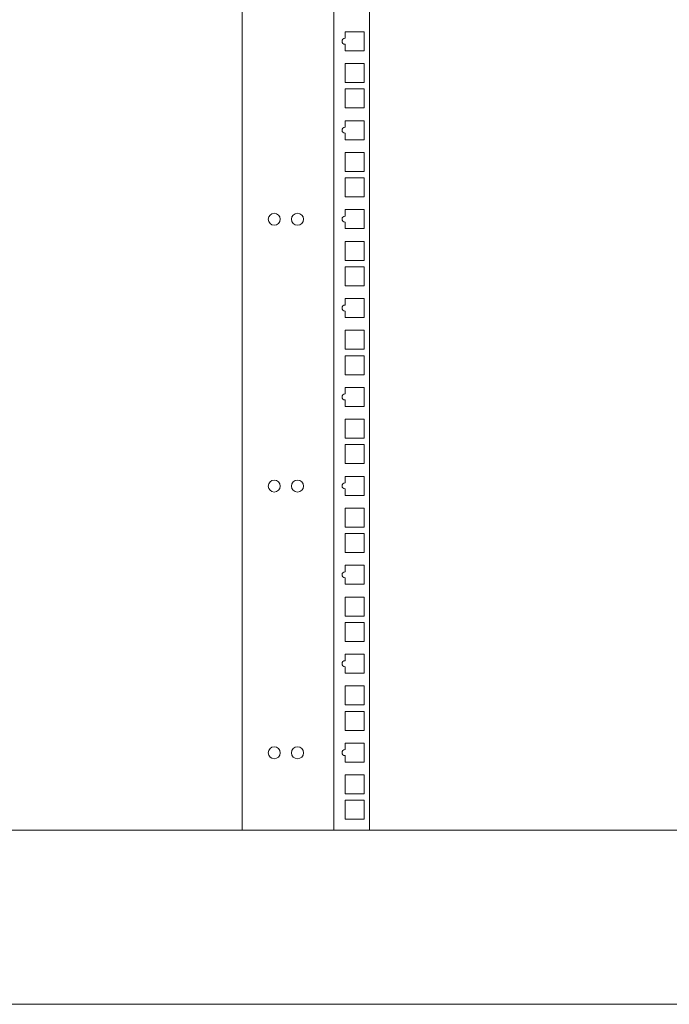
# Model space of a CAD drawing. Units: millimetres. Extents: x -7 to 9963, y -7 to 6460.
# Drawn here: x 1325 to 1650, y 2502 to 2994 of the extents above; entities that cross this region are included whole.
import ezdxf

# ---------------------------------------------------------------- set-up
doc = ezdxf.new("R2010")
doc.units = ezdxf.units.MM
doc.layers.add('Trimetric', color=7, linetype='Continuous')

msp = doc.modelspace()

# ---------------------------------------------------------------- linework, layer by layer
at = {"layer": 'Trimetric', "color": 193, "linetype": 'Continuous', "lineweight": 18}
for p, q in [((1436.23, 3524.38), (1436.23, 2589.21)), ((1482.13, 3524.38), (1482.13, 2589.21)), ((1499.93, 3524.37), (1499.93, 2589.2)), ((1487.68, 2985.1), (1487.68, 2988.36)), ((1487.68, 2988.36), (1497.18, 2988.36)), ((1497.18, 2988.36), (1497.18, 2978.86)), ((1487.68, 2978.86), (1487.68, 2982.1)), ((1497.18, 2978.86), (1487.68, 2978.86)), ((1487.68, 2962.99), (1487.68, 2972.49)), ((1487.68, 2972.49), (1497.18, 2972.49)), ((1497.18, 2972.49), (1497.18, 2962.99)), ((1497.18, 2962.99), (1487.68, 2962.99)), ((1487.68, 2950.29), (1487.68, 2959.79)), ((1487.68, 2959.79), (1497.18, 2959.79)), ((1497.18, 2959.79), (1497.18, 2950.29)), ((1497.18, 2950.29), (1487.68, 2950.29)), ((1487.68, 2943.91), (1497.18, 2943.91)), ((1487.68, 2940.65), (1487.68, 2943.91)), ((1497.18, 2943.91), (1497.18, 2934.41)), ((1487.68, 2934.41), (1487.68, 2937.65)), ((1497.18, 2934.41), (1487.68, 2934.41)), ((1487.68, 2918.54), (1487.68, 2928.04)), ((1487.68, 2928.04), (1497.18, 2928.04)), ((1497.18, 2928.04), (1497.18, 2918.54)), ((1497.18, 2918.54), (1487.68, 2918.54)), ((1487.68, 2905.84), (1487.68, 2915.34)), ((1487.68, 2915.34), (1497.18, 2915.34)), ((1497.18, 2915.34), (1497.18, 2905.84)), ((1497.18, 2905.84), (1487.68, 2905.84)), ((1487.68, 2899.46), (1497.18, 2899.46)), ((1487.68, 2896.2), (1487.68, 2899.46)), ((1497.18, 2899.46), (1497.18, 2889.96)), ((1487.68, 2889.96), (1487.68, 2893.2)), ((1497.18, 2889.96), (1487.68, 2889.96)), ((1487.68, 2874.09), (1487.68, 2883.59)), ((1487.68, 2883.59), (1497.18, 2883.59)), ((1497.18, 2883.59), (1497.18, 2874.09)), ((1497.18, 2874.09), (1487.68, 2874.09)), ((1487.68, 2861.39), (1487.68, 2870.89)), ((1487.68, 2870.89), (1497.18, 2870.89)), ((1497.18, 2870.89), (1497.18, 2861.39)), ((1497.18, 2861.39), (1487.68, 2861.39)), ((1487.68, 2855.01), (1497.18, 2855.01)), ((1487.68, 2851.75), (1487.68, 2855.01)), ((1497.18, 2855.01), (1497.18, 2845.51)), ((1487.68, 2845.51), (1487.68, 2848.75)), ((1497.18, 2845.51), (1487.68, 2845.51)), ((1487.68, 2829.64), (1487.68, 2839.14)), ((1487.68, 2839.14), (1497.18, 2839.14)), ((1497.18, 2839.14), (1497.18, 2829.64)), ((1497.18, 2829.64), (1487.68, 2829.64)), ((1487.68, 2816.94), (1487.68, 2826.44)), ((1487.68, 2826.44), (1497.18, 2826.44)), ((1497.18, 2826.44), (1497.18, 2816.94)), ((1497.18, 2816.94), (1487.68, 2816.94)), ((1487.68, 2807.3), (1487.68, 2810.56)), ((1487.68, 2810.56), (1497.18, 2810.56)), ((1497.18, 2810.56), (1497.18, 2801.06)), ((1487.68, 2801.06), (1487.68, 2804.3)), ((1497.18, 2801.06), (1487.68, 2801.06)), ((1487.68, 2785.19), (1487.68, 2794.69)), ((1487.68, 2794.69), (1497.18, 2794.69)), ((1497.18, 2794.69), (1497.18, 2785.19)), ((1497.18, 2785.19), (1487.68, 2785.19)), ((1487.68, 2772.49), (1487.68, 2781.99)), ((1487.68, 2781.99), (1497.18, 2781.99)), ((1497.18, 2781.99), (1497.18, 2772.49)), ((1497.18, 2772.49), (1487.68, 2772.49)), ((1487.68, 2766.11), (1497.18, 2766.11)), ((1487.68, 2762.85), (1487.68, 2766.11)), ((1497.18, 2766.11), (1497.18, 2756.61)), ((1487.68, 2756.61), (1487.68, 2759.85)), ((1497.18, 2756.61), (1487.68, 2756.61)), ((1487.68, 2740.74), (1487.68, 2750.24)), ((1487.68, 2750.24), (1497.18, 2750.24)), ((1497.18, 2750.24), (1497.18, 2740.74)), ((1497.18, 2740.74), (1487.68, 2740.74)), ((1487.68, 2728.04), (1487.68, 2737.54)), ((1487.68, 2737.54), (1497.18, 2737.54)), ((1497.18, 2737.54), (1497.18, 2728.04)), ((1497.18, 2728.04), (1487.68, 2728.04)), ((1487.68, 2718.4), (1487.68, 2721.66)), ((1487.68, 2721.66), (1497.18, 2721.66)), ((1497.18, 2721.66), (1497.18, 2712.16)), ((1487.68, 2712.16), (1487.68, 2715.4)), ((1497.18, 2712.16), (1487.68, 2712.16)), ((1487.68, 2696.29), (1487.68, 2705.79)), ((1487.68, 2705.79), (1497.18, 2705.79)), ((1497.18, 2705.79), (1497.18, 2696.29)), ((1497.18, 2696.29), (1487.68, 2696.29)), ((1487.68, 2683.59), (1487.68, 2693.09)), ((1487.68, 2693.09), (1497.18, 2693.09)), ((1497.18, 2693.09), (1497.18, 2683.59)), ((1497.18, 2683.59), (1487.68, 2683.59)), ((1487.68, 2673.95), (1487.68, 2677.21)), ((1487.68, 2677.21), (1497.18, 2677.21)), ((1497.18, 2677.21), (1497.18, 2667.71)), ((1487.68, 2667.71), (1487.68, 2670.95)), ((1497.18, 2667.71), (1487.68, 2667.71)), ((1487.68, 2651.84), (1487.68, 2661.34)), ((1487.68, 2661.34), (1497.18, 2661.34)), ((1497.18, 2661.34), (1497.18, 2651.84)), ((1497.18, 2651.84), (1487.68, 2651.84)), ((1487.68, 2639.14), (1487.68, 2648.64)), ((1487.68, 2648.64), (1497.18, 2648.64)), ((1497.18, 2648.64), (1497.18, 2639.14)), ((1497.18, 2639.14), (1487.68, 2639.14)), ((1487.68, 2629.5), (1487.68, 2632.76)), ((1487.68, 2632.76), (1497.18, 2632.76)), ((1497.18, 2632.76), (1497.18, 2623.26)), ((1487.68, 2623.26), (1487.68, 2626.5)), ((1497.18, 2623.26), (1487.68, 2623.26)), ((1487.68, 2607.39), (1487.68, 2616.89)), ((1487.68, 2616.89), (1497.18, 2616.89)), ((1497.18, 2616.89), (1497.18, 2607.39)), ((1497.18, 2607.39), (1487.68, 2607.39)), ((1487.68, 2594.69), (1487.68, 2604.19)), ((1487.68, 2604.19), (1497.18, 2604.19)), ((1497.18, 2604.19), (1497.18, 2594.69)), ((1497.18, 2594.69), (1487.68, 2594.69)), ((2208.73, 2589.19), (1068.73, 2589.19)), ((2208.73, 2502.19), (1068.73, 2502.19))]:
    msp.add_line(p, q, dxfattribs=at)
for centre in [(1452.33, 2894.62), (1463.93, 2894.62), (1452.33, 2761.27), (1463.93, 2761.27), (1452.33, 2627.92), (1463.93, 2627.92)]:
    msp.add_circle(centre, 3, dxfattribs=at)
for centre in [(1487.68, 2983.6), (1487.68, 2939.15), (1487.68, 2894.7), (1487.68, 2850.25), (1487.68, 2805.8), (1487.68, 2761.35), (1487.68, 2716.9), (1487.68, 2672.45), (1487.68, 2628)]:
    msp.add_arc(centre, 1.5, 90, 270, dxfattribs=at)

doc.saveas('drawing.dxf')
